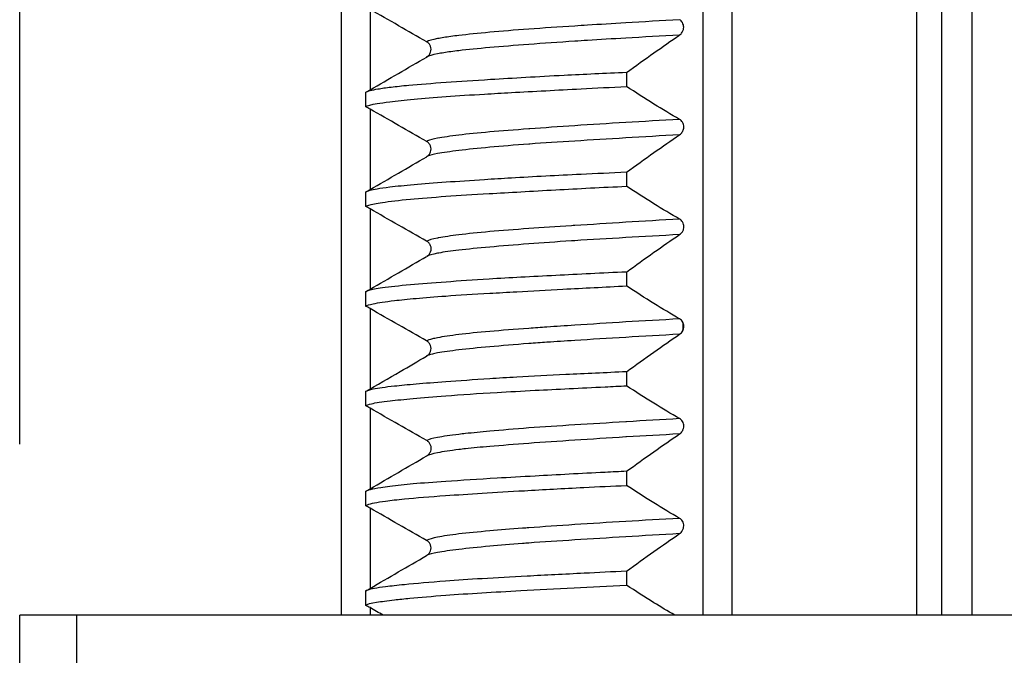
# Model space of a CAD drawing. Units: millimetres. Extents: x 73 to 561, y 94 to 522.
# Drawn here: x 91 to 109, y 406 to 417 of the extents above; entities that cross this region are included whole.
import ezdxf

# ---------------------------------------------------------------- set-up
doc = ezdxf.new("R2010")
doc.units = ezdxf.units.MM
doc.header["$LTSCALE"] = 0.1
doc.linetypes.add('CENTER', pattern=[50.8, 31.75, -6.35, 6.35, -6.35])
doc.layers.get('Defpoints').update_dxf_attribs({"linetype": 'CENTER'})
doc.styles.add('BLAIR ITC', font='txt', dxfattribs={"height": 8})
doc.dimstyles.new('BLAIR ITC', dxfattribs={"dimtxt": 8, "dimasz": 10, "dimexe": 4, "dimexo": 3, "dimgap": 3, "dimtad": 0, "dimdec": 0, "dimdsep": 46, "dimtxsty": 'BLAIR ITC', "dimcen": 0.09, "dimclrd": 8, "dimclre": 8, "dimclrt": 256, "dimadec": 0, "dimazin": 0, "dimtfac": 1, "dimtdec": 0, "dimtmove": 0, "dimatfit": 3, "dimfxl": 1, "dimtfill": 1, "dimtolj": 1, "dimtzin": 0, "dimarcsym": 0})

# ---------------------------------------------------------------- blocks, each defined once
blk = doc.blocks.new('*D70')
at = {"color": 8, "lineweight": -2, "transparency": 16777216}
for p, q in [((91.498, 409.797), (91.498, 431.741)), ((301.498, 409.797), (301.498, 431.741)), ((101.498, 427.741), (182.249, 427.741)), ((291.498, 427.741), (210.746, 427.741))]:
    blk.add_line(p, q, dxfattribs=at)
at = {"color": 8, "transparency": 16777216}
for points in [[(101.498, 429.408), (101.498, 426.075), (91.498, 427.741)], [(291.498, 429.408), (291.498, 426.075), (301.498, 427.741)]]:
    blk.add_solid(points, dxfattribs=at)
at = {"layer": 'Defpoints', "color": 0, "transparency": 16777216}
for p in [(301.498, 427.741), (91.498, 406.797), (301.498, 406.797)]:
    blk.add_point(p, dxfattribs=at)
at = {"lineweight": 30, "transparency": 16777216, "insert": (196.498, 427.741), "char_height": 8, "attachment_point": 5, "style": 'BLAIR ITC', "bg_fill": 3, "box_fill_scale": 1.1, "bg_fill_color": 256, "bg_fill_true_color": 13158600, "bg_fill_transparency": 0}
blk.add_mtext('\\A1;210', dxfattribs=at)

msp = doc.modelspace()

# ---------------------------------------------------------------- linework, layer by layer
at = {"lineweight": 30}
for p, q in [((103.998, 522.198), (103.998, 406.797)), ((103.498, 406.797), (103.498, 520.998)), ((107.248, 406.797), (107.248, 520.941)), ((107.689, 406.797), (107.689, 520.698)), ((108.221, 406.797), (108.221, 520.698)), ((97.148, 406.797), (97.148, 519.098)), ((97.648, 417.429), (97.648, 416.015)), ((102.152, 416.32), (102.152, 416.074)), ((97.568, 415.968), (97.568, 415.723)), ((97.648, 415.678), (97.648, 414.265)), ((102.152, 414.569), (102.152, 414.324)), ((97.568, 414.219), (97.568, 413.972)), ((97.648, 413.927), (97.648, 412.516)), ((102.152, 412.819), (102.152, 412.575)), ((97.568, 412.47), (97.568, 412.222)), ((97.569, 412.47), (97.617, 412.498)), ((97.648, 412.177), (97.648, 410.766)), ((102.152, 411.069), (102.152, 410.822)), ((97.568, 410.72), (97.568, 410.474)), ((97.648, 410.429), (97.648, 409.014)), ((102.152, 409.322), (102.152, 409.074)), ((97.568, 408.968), (97.568, 408.721)), ((97.648, 408.676), (97.648, 407.267)), ((102.152, 407.569), (102.152, 407.323)), ((97.568, 407.221), (97.568, 406.974)), ((92.498, 406.797), (91.498, 406.797)), ((91.498, 392.297), (91.498, 406.797)), ((92.498, 392.297), (92.498, 406.797)), ((300.498, 406.797), (92.498, 406.797)), ((97.648, 406.929), (97.648, 406.797))]:
    msp.add_line(p, q, dxfattribs=at)
for points, knots in [([(98.643, 416.861), (98.479, 416.954), (98.314, 417.048), (97.983, 417.237), (97.815, 417.333), (97.648, 417.429)], [-0.1143609, -0.1143609, -0.1143609, -0.1143609, -0.0577958, -0.0577958, -0.000095, -0.000095, -0.000095, -0.000095]), ([(103.084, 417.246), (102.763, 417.228), (102.446, 417.209), (102.137, 417.19), (101.908, 417.177), (101.683, 417.163), (101.466, 417.149), (101.391, 417.144), (101.316, 417.14), (101.243, 417.135), (100.958, 417.117), (100.688, 417.099), (100.437, 417.081), (100.187, 417.063), (99.956, 417.045), (99.75, 417.026), (99.544, 417.007), (99.362, 416.988), (99.209, 416.97), (99.159, 416.964), (99.112, 416.958), (99.068, 416.952), (98.977, 416.939), (98.899, 416.927), (98.835, 416.915), (98.74, 416.897), (98.676, 416.879), (98.643, 416.861)], [0, 0, 0, 0, 0.1428571, 0.1428571, 0.1428571, 0.2488939, 0.2488939, 0.2488939, 0.2857143, 0.2857143, 0.2857143, 0.4285714, 0.4285714, 0.4285714, 0.5714286, 0.5714286, 0.5714286, 0.7142857, 0.7142857, 0.7142857, 0.7606181, 0.7606181, 0.7606181, 0.8571429, 0.8571429, 0.8571429, 0.9999735, 0.9999735, 0.9999735, 0.9999735]), ([(103.084, 416.979), (103.092, 416.985), (103.101, 416.992), (103.116, 417.008), (103.123, 417.017), (103.138, 417.041), (103.145, 417.057), (103.153, 417.087), (103.155, 417.1), (103.155, 417.128), (103.153, 417.142), (103.146, 417.17), (103.14, 417.184), (103.126, 417.207), (103.118, 417.217), (103.102, 417.233), (103.093, 417.239), (103.084, 417.245)], [0.00009538, 0.00009538, 0.00009538, 0.00009538, 0.00422889, 0.00422889, 0.00824745, 0.00824745, 0.01371059, 0.01371059, 0.01794799, 0.01794799, 0.02213891, 0.02213891, 0.02712755, 0.02712755, 0.03128944, 0.03128944, 0.03561085, 0.03561085, 0.03561085, 0.03561085]), ([(103.084, 416.977), (102.764, 416.959), (102.446, 416.941), (102.137, 416.923), (101.908, 416.91), (101.683, 416.896), (101.466, 416.883), (101.391, 416.878), (101.316, 416.873), (101.243, 416.868), (100.958, 416.85), (100.688, 416.831), (100.437, 416.812), (100.187, 416.793), (99.957, 416.775), (99.75, 416.757), (99.544, 416.739), (99.362, 416.721), (99.209, 416.703), (99.159, 416.697), (99.112, 416.691), (99.068, 416.685), (98.977, 416.673), (98.899, 416.66), (98.835, 416.648), (98.74, 416.629), (98.676, 416.61), (98.643, 416.592)], [0, 0, 0, 0, 0.1428571, 0.1428571, 0.1428571, 0.2488943, 0.2488943, 0.2488943, 0.2857143, 0.2857143, 0.2857143, 0.4285714, 0.4285714, 0.4285714, 0.5714286, 0.5714286, 0.5714286, 0.7142857, 0.7142857, 0.7142857, 0.7606187, 0.7606187, 0.7606187, 0.8571429, 0.8571429, 0.8571429, 0.9999991, 0.9999991, 0.9999991, 0.9999991]), ([(102.152, 416.32), (102.311, 416.436), (102.473, 416.552), (102.783, 416.77), (102.934, 416.875), (103.084, 416.977)], [0.0000852, 0.0000852, 0.0000852, 0.0000852, 0.0762237, 0.0762237, 0.1468908, 0.1468908, 0.1468908, 0.1468908]), ([(98.642, 416.593), (98.658, 416.601), (98.672, 416.613), (98.696, 416.641), (98.705, 416.658), (98.718, 416.692), (98.721, 416.71), (98.721, 416.746), (98.717, 416.764), (98.704, 416.798), (98.695, 416.813), (98.672, 416.84), (98.658, 416.852), (98.642, 416.86)], [-0.03262288, -0.03262288, -0.03262288, -0.03262288, -0.0271467, -0.0271467, -0.02163424, -0.02163424, -0.01617915, -0.01617915, -0.01074411, -0.01074411, -0.00537781, -0.00537781, -0.00004643, -0.00004643, -0.00004643, -0.00004643]), ([(97.648, 416.015), (97.813, 416.111), (97.98, 416.207), (98.311, 416.399), (98.477, 416.496), (98.643, 416.592)], [-0.1148667, -0.1148667, -0.1148667, -0.1148667, -0.0573753, -0.0573753, -0.0000435, -0.0000435, -0.0000435, -0.0000435]), ([(102.152, 416.32), (101.775, 416.303), (101.407, 416.286), (100.592, 416.244), (100.158, 416.219), (99.481, 416.177), (99.221, 416.16), (98.738, 416.126), (98.518, 416.109), (98.213, 416.081), (98.109, 416.07), (97.929, 416.048), (97.852, 416.037), (97.675, 416.007), (97.601, 415.987), (97.568, 415.968)], [-0.7511721, -0.7511721, -0.7511721, -0.7511721, -0.6349018, -0.6349018, -0.4825631, -0.4825631, -0.373902, -0.373902, -0.2597752, -0.2597752, -0.1892327, -0.1892327, -0.1208957, -0.1208957, -0.0002378, -0.0002378, -0.0002378, -0.0002378]), ([(97.568, 415.723), (97.6, 415.741), (97.668, 415.758), (97.835, 415.785), (97.91, 415.796), (98.117, 415.822), (98.258, 415.837), (98.587, 415.868), (98.776, 415.883), (99.19, 415.913), (99.416, 415.927), (99.81, 415.95), (99.968, 415.959), (100.324, 415.979), (100.525, 415.99), (100.934, 416.012), (101.141, 416.023), (101.613, 416.047), (101.88, 416.061), (102.152, 416.074)], [-0.7509074, -0.7509074, -0.7509074, -0.7509074, -0.6361122, -0.6361122, -0.5670819, -0.5670819, -0.4733771, -0.4733771, -0.3775087, -0.3775087, -0.2821452, -0.2821452, -0.2226887, -0.2226887, -0.1522528, -0.1522528, -0.0840396, -0.0840396, -0.0002241, -0.0002241, -0.0002241, -0.0002241]), ([(97.568, 415.968), (97.582, 415.976), (97.595, 415.984), (97.622, 416), (97.635, 416.007), (97.648, 416.015)], [0.00012348, 0.00012348, 0.00012348, 0.00012348, 0.004858087, 0.004858087, 0.009341061, 0.009341061, 0.009341061, 0.009341061]), ([(103.084, 415.496), (102.933, 415.583), (102.782, 415.674), (102.472, 415.866), (102.311, 415.97), (102.152, 416.074)], [0.000058, 0.000058, 0.000058, 0.000058, 0.0691826, 0.0691826, 0.1436932, 0.1436932, 0.1436932, 0.1436932]), ([(97.648, 415.678), (97.635, 415.686), (97.622, 415.693), (97.595, 415.708), (97.582, 415.716), (97.568, 415.723)], [0.000291766, 0.000291766, 0.000291766, 0.000291766, 0.004765001, 0.004765001, 0.009449296, 0.009449296, 0.009449296, 0.009449296]), ([(98.643, 415.111), (98.479, 415.204), (98.313, 415.298), (97.983, 415.487), (97.815, 415.583), (97.648, 415.678)], [-0.1143269, -0.1143269, -0.1143269, -0.1143269, -0.0577638, -0.0577638, -0.0000812, -0.0000812, -0.0000812, -0.0000812]), ([(103.084, 415.496), (102.763, 415.478), (102.446, 415.46), (102.137, 415.442), (101.828, 415.424), (101.528, 415.405), (101.243, 415.386), (100.964, 415.368), (100.7, 415.349), (100.454, 415.331), (100.448, 415.331), (100.443, 415.33), (100.437, 415.33), (100.186, 415.311), (99.956, 415.294), (99.75, 415.276), (99.544, 415.258), (99.363, 415.24), (99.21, 415.222), (99.056, 415.203), (98.93, 415.185), (98.835, 415.166), (98.755, 415.15), (98.696, 415.134), (98.66, 415.118), (98.653, 415.116), (98.647, 415.113), (98.642, 415.11)], [0, 0, 0, 0, 0.1428571, 0.1428571, 0.1428571, 0.2857143, 0.2857143, 0.2857143, 0.425288, 0.425288, 0.425288, 0.4285714, 0.4285714, 0.4285714, 0.5714286, 0.5714286, 0.5714286, 0.7142857, 0.7142857, 0.7142857, 0.8571429, 0.8571429, 0.8571429, 0.9768417, 0.9768417, 0.9768417, 0.999989, 0.999989, 0.999989, 0.999989]), ([(103.084, 415.227), (103.093, 415.233), (103.102, 415.241), (103.118, 415.257), (103.125, 415.267), (103.14, 415.291), (103.147, 415.306), (103.155, 415.336), (103.157, 415.35), (103.157, 415.378), (103.155, 415.392), (103.148, 415.421), (103.142, 415.435), (103.127, 415.458), (103.12, 415.467), (103.103, 415.484), (103.094, 415.491), (103.084, 415.496)], [0.00004828, 0.00004828, 0.00004828, 0.00004828, 0.00431888, 0.00431888, 0.0084218, 0.0084218, 0.01390383, 0.01390383, 0.01816038, 0.01816038, 0.02237042, 0.02237042, 0.02737654, 0.02737654, 0.03163319, 0.03163319, 0.03609644, 0.03609644, 0.03609644, 0.03609644]), ([(103.084, 415.227), (102.764, 415.209), (102.446, 415.19), (102.137, 415.171), (101.829, 415.153), (101.529, 415.135), (101.243, 415.117), (100.964, 415.1), (100.7, 415.083), (100.454, 415.065), (100.448, 415.064), (100.443, 415.064), (100.437, 415.063), (100.186, 415.045), (99.956, 415.026), (99.75, 415.007), (99.545, 414.988), (99.363, 414.97), (99.21, 414.951), (99.056, 414.933), (98.93, 414.915), (98.835, 414.897), (98.755, 414.883), (98.696, 414.868), (98.66, 414.852), (98.653, 414.849), (98.647, 414.846), (98.642, 414.843)], [0, 0, 0, 0, 0.1428571, 0.1428571, 0.1428571, 0.2857143, 0.2857143, 0.2857143, 0.425288, 0.425288, 0.425288, 0.4285714, 0.4285714, 0.4285714, 0.5714286, 0.5714286, 0.5714286, 0.7142857, 0.7142857, 0.7142857, 0.8571429, 0.8571429, 0.8571429, 0.9768418, 0.9768418, 0.9768418, 0.9999998, 0.9999998, 0.9999998, 0.9999998]), ([(98.642, 414.843), (98.657, 414.852), (98.671, 414.864), (98.694, 414.892), (98.703, 414.908), (98.716, 414.942), (98.719, 414.96), (98.719, 414.996), (98.715, 415.014), (98.702, 415.047), (98.693, 415.063), (98.67, 415.09), (98.657, 415.101), (98.642, 415.11)], [-0.03234224, -0.03234224, -0.03234224, -0.03234224, -0.02695213, -0.02695213, -0.0215032, -0.0215032, -0.01604516, -0.01604516, -0.01060795, -0.01060795, -0.00530906, -0.00530906, -0.00007129, -0.00007129, -0.00007129, -0.00007129]), ([(102.152, 414.569), (102.311, 414.686), (102.473, 414.802), (102.783, 415.02), (102.934, 415.125), (103.084, 415.227)], [0.0001222, 0.0001222, 0.0001222, 0.0001222, 0.0762775, 0.0762775, 0.1469254, 0.1469254, 0.1469254, 0.1469254]), ([(97.648, 414.265), (97.813, 414.361), (97.98, 414.457), (98.311, 414.649), (98.477, 414.746), (98.643, 414.842)], [-0.114878, -0.114878, -0.114878, -0.114878, -0.0574014, -0.0574014, -0.0000716, -0.0000716, -0.0000716, -0.0000716]), ([(102.152, 414.569), (101.88, 414.557), (101.613, 414.544), (101.141, 414.521), (100.934, 414.511), (100.525, 414.49), (100.324, 414.479), (99.967, 414.458), (99.81, 414.448), (99.416, 414.423), (99.191, 414.408), (98.776, 414.378), (98.588, 414.363), (98.258, 414.335), (98.117, 414.321), (97.91, 414.296), (97.835, 414.285), (97.668, 414.256), (97.6, 414.237), (97.568, 414.219)], [-0.7507955, -0.7507955, -0.7507955, -0.7507955, -0.6669566, -0.6669566, -0.5987844, -0.5987844, -0.528343, -0.528343, -0.4689621, -0.4689621, -0.3736, -0.3736, -0.2777441, -0.2777441, -0.184001, -0.184001, -0.1149686, -0.1149686, -0.0002097, -0.0002097, -0.0002097, -0.0002097]), ([(97.568, 413.972), (97.595, 413.987), (97.647, 414.001), (97.765, 414.024), (97.812, 414.032), (97.994, 414.059), (98.158, 414.078), (98.538, 414.114), (98.748, 414.131), (99.211, 414.164), (99.464, 414.179), (99.916, 414.206), (100.102, 414.216), (100.494, 414.238), (100.698, 414.25), (101.305, 414.283), (101.722, 414.304), (102.152, 414.324)], [-0.751037, -0.751037, -0.751037, -0.751037, -0.6549947, -0.6549947, -0.6045355, -0.6045355, -0.4859788, -0.4859788, -0.377869, -0.377869, -0.2720608, -0.2720608, -0.2028686, -0.2028686, -0.1326304, -0.1326304, -0.0002358, -0.0002358, -0.0002358, -0.0002358]), ([(97.568, 414.219), (97.582, 414.227), (97.595, 414.234), (97.622, 414.25), (97.635, 414.257), (97.648, 414.265)], [0.000109014, 0.000109014, 0.000109014, 0.000109014, 0.004828663, 0.004828663, 0.009326989, 0.009326989, 0.009326989, 0.009326989]), ([(103.084, 413.746), (102.933, 413.833), (102.782, 413.923), (102.472, 414.116), (102.311, 414.22), (102.152, 414.324)], [0.0001052, 0.0001052, 0.0001052, 0.0001052, 0.0692129, 0.0692129, 0.1437242, 0.1437242, 0.1437242, 0.1437242]), ([(97.648, 413.927), (97.635, 413.935), (97.622, 413.942), (97.595, 413.957), (97.582, 413.965), (97.568, 413.972)], [0.000180195, 0.000180195, 0.000180195, 0.000180195, 0.004693323, 0.004693323, 0.009337251, 0.009337251, 0.009337251, 0.009337251]), ([(98.642, 413.36), (98.478, 413.454), (98.313, 413.548), (97.982, 413.736), (97.814, 413.832), (97.648, 413.927)], [-0.1142498, -0.1142498, -0.1142498, -0.1142498, -0.0576929, -0.0576929, -0.0000505, -0.0000505, -0.0000505, -0.0000505]), ([(103.082, 413.747), (102.762, 413.729), (102.445, 413.71), (102.137, 413.691), (101.828, 413.672), (101.528, 413.653), (101.243, 413.635), (101.223, 413.634), (101.204, 413.632), (101.184, 413.631), (100.921, 413.614), (100.67, 413.597), (100.437, 413.581), (100.187, 413.563), (99.957, 413.545), (99.751, 413.527), (99.545, 413.508), (99.363, 413.49), (99.209, 413.471), (99.066, 413.453), (98.947, 413.436), (98.855, 413.418), (98.848, 413.417), (98.841, 413.416), (98.834, 413.415), (98.739, 413.396), (98.675, 413.379), (98.643, 413.361)], [0.0002022, 0.0002022, 0.0002022, 0.0002022, 0.1428571, 0.1428571, 0.1428571, 0.2857143, 0.2857143, 0.2857143, 0.2955108, 0.2955108, 0.2955108, 0.4285714, 0.4285714, 0.4285714, 0.5714286, 0.5714286, 0.5714286, 0.7142857, 0.7142857, 0.7142857, 0.8470648, 0.8470648, 0.8470648, 0.8571429, 0.8571429, 0.8571429, 0.9999783, 0.9999783, 0.9999783, 0.9999783]), ([(103.084, 413.476), (103.094, 413.482), (103.103, 413.49), (103.12, 413.507), (103.127, 413.516), (103.142, 413.541), (103.149, 413.556), (103.157, 413.586), (103.16, 413.6), (103.16, 413.631), (103.157, 413.645), (103.15, 413.67), (103.144, 413.685), (103.13, 413.708), (103.122, 413.718), (103.104, 413.735), (103.095, 413.742), (103.084, 413.747)], [0.00007475, 0.00007475, 0.00007475, 0.00007475, 0.00449711, 0.00449711, 0.00876005, 0.00876005, 0.01424308, 0.01424308, 0.01849561, 0.01849561, 0.02354378, 0.02354378, 0.03130094, 0.03130094, 0.03820429, 0.03820429, 0.04542635, 0.04542635, 0.04542635, 0.04542635]), ([(103.082, 413.476), (102.763, 413.458), (102.445, 413.44), (102.137, 413.422), (101.828, 413.404), (101.528, 413.387), (101.243, 413.368), (101.223, 413.367), (101.204, 413.366), (101.184, 413.365), (100.921, 413.348), (100.67, 413.33), (100.437, 413.312), (100.187, 413.293), (99.957, 413.275), (99.751, 413.256), (99.545, 413.238), (99.363, 413.22), (99.209, 413.202), (99.066, 413.186), (98.947, 413.169), (98.855, 413.152), (98.848, 413.151), (98.841, 413.15), (98.834, 413.148), (98.739, 413.13), (98.675, 413.111), (98.643, 413.092)], [0.0002285, 0.0002285, 0.0002285, 0.0002285, 0.1428571, 0.1428571, 0.1428571, 0.2857143, 0.2857143, 0.2857143, 0.2955108, 0.2955108, 0.2955108, 0.4285714, 0.4285714, 0.4285714, 0.5714286, 0.5714286, 0.5714286, 0.7142857, 0.7142857, 0.7142857, 0.8470648, 0.8470648, 0.8470648, 0.8571429, 0.8571429, 0.8571429, 1, 1, 1, 1]), ([(98.652, 413.098), (98.665, 413.106), (98.675, 413.116), (98.697, 413.141), (98.706, 413.157), (98.719, 413.192), (98.722, 413.21), (98.722, 413.246), (98.718, 413.264), (98.705, 413.298), (98.696, 413.313), (98.672, 413.341), (98.659, 413.352), (98.643, 413.361)], [-0.03167649, -0.03167649, -0.03167649, -0.03167649, -0.02730255, -0.02730255, -0.02173784, -0.02173784, -0.01627404, -0.01627404, -0.01083159, -0.01083159, -0.00542105, -0.00542105, -0.00008199, -0.00008199, -0.00008199, -0.00008199]), ([(102.152, 412.819), (102.311, 412.936), (102.473, 413.052), (102.783, 413.271), (102.934, 413.376), (103.084, 413.477)], [0.0001316, 0.0001316, 0.0001316, 0.0001316, 0.0762796, 0.0762796, 0.1468975, 0.1468975, 0.1468975, 0.1468975]), ([(97.648, 412.516), (97.813, 412.612), (97.98, 412.708), (98.311, 412.9), (98.477, 412.997), (98.642, 413.093)], [-0.1148063, -0.1148063, -0.1148063, -0.1148063, -0.0573685, -0.0573685, -0.0000438, -0.0000438, -0.0000438, -0.0000438]), ([(102.152, 412.819), (101.723, 412.799), (101.307, 412.779), (100.7, 412.748), (100.495, 412.738), (100.104, 412.717), (99.917, 412.706), (99.465, 412.677), (99.212, 412.66), (98.748, 412.626), (98.539, 412.609), (98.159, 412.575), (97.995, 412.557), (97.813, 412.532), (97.765, 412.524), (97.647, 412.501), (97.595, 412.485), (97.568, 412.47)], [-0.7509059, -0.7509059, -0.7509059, -0.7509059, -0.6187959, -0.6187959, -0.5484166, -0.5484166, -0.4793242, -0.4793242, -0.3733607, -0.3733607, -0.2652479, -0.2652479, -0.1467819, -0.1467819, -0.0962283, -0.0962283, -0.0001354, -0.0001354, -0.0001354, -0.0001354]), ([(97.568, 412.222), (97.592, 412.235), (97.638, 412.248), (97.793, 412.28), (97.917, 412.299), (98.187, 412.331), (98.314, 412.344), (98.613, 412.371), (98.787, 412.385), (99.211, 412.414), (99.47, 412.43), (99.902, 412.455), (100.061, 412.464), (100.484, 412.488), (100.755, 412.503), (101.395, 412.537), (101.768, 412.556), (102.152, 412.575)], [-0.7510477, -0.7510477, -0.7510477, -0.7510477, -0.6631567, -0.6631567, -0.5475919, -0.5475919, -0.4665304, -0.4665304, -0.3786501, -0.3786501, -0.2705194, -0.2705194, -0.2112992, -0.2112992, -0.118531, -0.118531, -0.000277, -0.000277, -0.000277, -0.000277]), ([(103.084, 411.996), (102.933, 412.083), (102.782, 412.174), (102.472, 412.366), (102.311, 412.47), (102.152, 412.575)], [0.0000609, 0.0000609, 0.0000609, 0.0000609, 0.0691808, 0.0691808, 0.1437115, 0.1437115, 0.1437115, 0.1437115]), ([(97.648, 412.177), (97.635, 412.185), (97.621, 412.192), (97.595, 412.207), (97.582, 412.215), (97.568, 412.222)], [0.000149184, 0.000149184, 0.000149184, 0.000149184, 0.004673399, 0.004673399, 0.009306199, 0.009306199, 0.009306199, 0.009306199]), ([(98.642, 411.61), (98.478, 411.703), (98.313, 411.797), (97.982, 411.986), (97.814, 412.082), (97.648, 412.177)], [-0.1142353, -0.1142353, -0.1142353, -0.1142353, -0.0576731, -0.0576731, -0.0000419, -0.0000419, -0.0000419, -0.0000419]), ([(103.084, 411.996), (102.763, 411.978), (102.446, 411.96), (102.137, 411.942), (101.828, 411.923), (101.528, 411.904), (101.243, 411.885), (101.075, 411.874), (100.912, 411.863), (100.755, 411.852), (100.646, 411.845), (100.54, 411.837), (100.437, 411.83), (100.187, 411.812), (99.956, 411.794), (99.75, 411.776), (99.545, 411.758), (99.363, 411.74), (99.209, 411.721), (99.056, 411.703), (98.93, 411.684), (98.835, 411.665), (98.8, 411.658), (98.769, 411.651), (98.743, 411.645), (98.696, 411.633), (98.663, 411.621), (98.642, 411.61)], [0, 0, 0, 0, 0.1428571, 0.1428571, 0.1428571, 0.2857143, 0.2857143, 0.2857143, 0.3699464, 0.3699464, 0.3699464, 0.4285714, 0.4285714, 0.4285714, 0.5714286, 0.5714286, 0.5714286, 0.7142857, 0.7142857, 0.7142857, 0.8571429, 0.8571429, 0.8571429, 0.9090149, 0.9090149, 0.9090149, 0.9999903, 0.9999903, 0.9999903, 0.9999903]), ([(103.139, 411.94), (103.132, 411.952), (103.124, 411.964), (103.105, 411.983), (103.095, 411.99), (103.084, 411.996)], [0.000241883, 0.000241883, 0.000241883, 0.000241883, 0.00499567, 0.00499567, 0.009938287, 0.009938287, 0.009938287, 0.009938287]), ([(103.084, 411.727), (103.095, 411.734), (103.106, 411.743), (103.124, 411.764), (103.132, 411.776), (103.139, 411.789)], [0.00004833, 0.00004833, 0.00004833, 0.00004833, 0.00516103, 0.00516103, 0.01009667, 0.01009667, 0.01009667, 0.01009667]), ([(103.137, 411.939), (103.138, 411.917), (103.139, 411.891), (103.139, 411.865), (103.139, 411.838), (103.138, 411.813), (103.137, 411.79)], [0, 0, 0, 0, 0.5, 0.5, 0.5, 1, 1, 1, 1]), ([(103.139, 411.789), (103.145, 411.8), (103.15, 411.812), (103.156, 411.838), (103.158, 411.851), (103.158, 411.879), (103.156, 411.893), (103.15, 411.918), (103.145, 411.93), (103.139, 411.94)], [0.00017739, 0.00017739, 0.00017739, 0.00017739, 0.00423294, 0.00423294, 0.0084325, 0.0084325, 0.01258385, 0.01258385, 0.01657793, 0.01657793, 0.01657793, 0.01657793]), ([(103.084, 411.727), (102.764, 411.709), (102.446, 411.69), (102.137, 411.672), (101.828, 411.654), (101.528, 411.636), (101.243, 411.618), (101.075, 411.608), (100.912, 411.597), (100.755, 411.586), (100.646, 411.578), (100.54, 411.571), (100.437, 411.563), (100.187, 411.544), (99.956, 411.525), (99.751, 411.507), (99.545, 411.488), (99.363, 411.47), (99.21, 411.452), (99.056, 411.434), (98.93, 411.416), (98.835, 411.398), (98.8, 411.392), (98.769, 411.385), (98.743, 411.378), (98.696, 411.367), (98.663, 411.355), (98.642, 411.343)], [0, 0, 0, 0, 0.142857, 0.142857, 0.142857, 0.285714, 0.285714, 0.285714, 0.369947, 0.369947, 0.369947, 0.428571, 0.428571, 0.428571, 0.571429, 0.571429, 0.571429, 0.714286, 0.714286, 0.714286, 0.857143, 0.857143, 0.857143, 0.909016, 0.909016, 0.909016, 1, 1, 1, 1]), ([(98.646, 411.345), (98.66, 411.353), (98.673, 411.365), (98.695, 411.392), (98.705, 411.408), (98.717, 411.442), (98.721, 411.46), (98.72, 411.496), (98.717, 411.514), (98.704, 411.547), (98.694, 411.563), (98.671, 411.59), (98.658, 411.602), (98.642, 411.61)], [-0.03211283, -0.03211283, -0.03211283, -0.03211283, -0.02703944, -0.02703944, -0.02156299, -0.02156299, -0.01610139, -0.01610139, -0.01066101, -0.01066101, -0.00533538, -0.00533538, -0.00001525, -0.00001525, -0.00001525, -0.00001525]), ([(102.152, 411.069), (102.311, 411.185), (102.473, 411.301), (102.783, 411.52), (102.934, 411.625), (103.084, 411.727)], [0.0001476, 0.0001476, 0.0001476, 0.0001476, 0.0763145, 0.0763145, 0.1469492, 0.1469492, 0.1469492, 0.1469492]), ([(102.152, 411.069), (101.786, 411.051), (101.428, 411.035), (100.786, 411.003), (100.499, 410.988), (100.061, 410.964), (99.902, 410.955), (99.47, 410.927), (99.211, 410.909), (98.787, 410.878), (98.613, 410.864), (98.314, 410.838), (98.187, 410.826), (97.917, 410.797), (97.793, 410.78), (97.638, 410.748), (97.592, 410.734), (97.568, 410.72)], [-0.7507739, -0.7507739, -0.7507739, -0.7507739, -0.6378578, -0.6378578, -0.5397988, -0.5397988, -0.4805787, -0.4805787, -0.3724494, -0.3724494, -0.2845778, -0.2845778, -0.2035368, -0.2035368, -0.0880031, -0.0880031, -0.0001164, -0.0001164, -0.0001164, -0.0001164]), ([(97.568, 410.474), (97.588, 410.485), (97.623, 410.497), (97.748, 410.525), (97.858, 410.542), (98.115, 410.572), (98.252, 410.585), (98.575, 410.615), (98.766, 410.631), (99.247, 410.667), (99.549, 410.687), (100.09, 410.719), (100.313, 410.731), (100.934, 410.763), (101.347, 410.783), (101.9, 410.81), (102.026, 410.816), (102.152, 410.822)], [-0.750704, -0.750704, -0.750704, -0.750704, -0.6780104, -0.6780104, -0.5662565, -0.5662565, -0.4758818, -0.4758818, -0.3784405, -0.3784405, -0.2537887, -0.2537887, -0.1735353, -0.1735353, -0.0389697, -0.0389697, -0.0000218, -0.0000218, -0.0000218, -0.0000218]), ([(103.084, 410.246), (102.933, 410.332), (102.782, 410.423), (102.472, 410.614), (102.311, 410.718), (102.152, 410.822)], [0.0000517, 0.0000517, 0.0000517, 0.0000517, 0.0692015, 0.0692015, 0.1436412, 0.1436412, 0.1436412, 0.1436412]), ([(97.648, 410.429), (97.635, 410.436), (97.622, 410.444), (97.595, 410.459), (97.582, 410.466), (97.568, 410.474)], [0.000384646, 0.000384646, 0.000384646, 0.000384646, 0.004824723, 0.004824723, 0.009541266, 0.009541266, 0.009541266, 0.009541266]), ([(98.643, 409.861), (98.479, 409.955), (98.314, 410.049), (97.983, 410.238), (97.815, 410.334), (97.648, 410.429)], [-0.1143855, -0.1143855, -0.1143855, -0.1143855, -0.0578233, -0.0578233, -0.0001069, -0.0001069, -0.0001069, -0.0001069]), ([(103.084, 410.246), (102.769, 410.228), (102.457, 410.209), (102.154, 410.191), (102.148, 410.19), (102.142, 410.19), (102.137, 410.19), (101.828, 410.171), (101.528, 410.154), (101.243, 410.136), (100.958, 410.118), (100.688, 410.1), (100.437, 410.082), (100.187, 410.063), (99.956, 410.044), (99.75, 410.026), (99.594, 410.011), (99.452, 409.997), (99.326, 409.983), (99.285, 409.979), (99.246, 409.974), (99.209, 409.97), (99.055, 409.952), (98.93, 409.934), (98.835, 409.916), (98.74, 409.898), (98.676, 409.88), (98.643, 409.861)], [0, 0, 0, 0, 0.1402625, 0.1402625, 0.1402625, 0.1428571, 0.1428571, 0.1428571, 0.2857143, 0.2857143, 0.2857143, 0.4285714, 0.4285714, 0.4285714, 0.5714286, 0.5714286, 0.5714286, 0.679327, 0.679327, 0.679327, 0.7142857, 0.7142857, 0.7142857, 0.8571429, 0.8571429, 0.8571429, 0.9999693, 0.9999693, 0.9999693, 0.9999693]), ([(103.084, 409.978), (103.093, 409.984), (103.102, 409.991), (103.118, 410.008), (103.125, 410.017), (103.14, 410.041), (103.147, 410.057), (103.155, 410.087), (103.158, 410.1), (103.158, 410.128), (103.156, 410.142), (103.148, 410.17), (103.142, 410.184), (103.128, 410.208), (103.12, 410.217), (103.103, 410.234), (103.094, 410.241), (103.084, 410.246)], [0.00003878, 0.00003878, 0.00003878, 0.00003878, 0.00435589, 0.00435589, 0.00848781, 0.00848781, 0.0139509, 0.0139509, 0.01818412, 0.01818412, 0.02237137, 0.02237137, 0.02735103, 0.02735103, 0.03165762, 0.03165762, 0.03619007, 0.03619007, 0.03619007, 0.03619007]), ([(103.084, 409.977), (102.769, 409.96), (102.457, 409.943), (102.154, 409.925), (102.148, 409.924), (102.142, 409.924), (102.137, 409.924), (101.828, 409.905), (101.528, 409.886), (101.243, 409.867), (100.958, 409.848), (100.688, 409.83), (100.438, 409.812), (100.187, 409.793), (99.956, 409.775), (99.75, 409.758), (99.594, 409.744), (99.452, 409.731), (99.326, 409.717), (99.285, 409.712), (99.246, 409.708), (99.209, 409.703), (99.055, 409.685), (98.93, 409.666), (98.835, 409.647), (98.74, 409.628), (98.676, 409.61), (98.643, 409.592)], [0, 0, 0, 0, 0.1402625, 0.1402625, 0.1402625, 0.1428571, 0.1428571, 0.1428571, 0.2857143, 0.2857143, 0.2857143, 0.4285714, 0.4285714, 0.4285714, 0.5714286, 0.5714286, 0.5714286, 0.6793274, 0.6793274, 0.6793274, 0.7142857, 0.7142857, 0.7142857, 0.8571429, 0.8571429, 0.8571429, 0.9999994, 0.9999994, 0.9999994, 0.9999994]), ([(102.152, 409.322), (102.311, 409.438), (102.473, 409.553), (102.782, 409.771), (102.934, 409.876), (103.084, 409.977)], [0.00001, 0.00001, 0.00001, 0.00001, 0.0760956, 0.0760956, 0.1468084, 0.1468084, 0.1468084, 0.1468084]), ([(98.643, 409.592), (98.659, 409.601), (98.673, 409.613), (98.697, 409.641), (98.707, 409.657), (98.72, 409.692), (98.723, 409.71), (98.723, 409.746), (98.719, 409.764), (98.706, 409.798), (98.697, 409.814), (98.673, 409.841), (98.659, 409.853), (98.643, 409.861)], [-0.032982, -0.032982, -0.032982, -0.032982, -0.02739147, -0.02739147, -0.02180446, -0.02180446, -0.01634533, -0.01634533, -0.01090654, -0.01090654, -0.00545918, -0.00545918, -0.00002615, -0.00002615, -0.00002615, -0.00002615]), ([(97.648, 409.014), (97.813, 409.11), (97.98, 409.207), (98.311, 409.399), (98.478, 409.496), (98.643, 409.592)], [-0.1148382, -0.1148382, -0.1148382, -0.1148382, -0.0573355, -0.0573355, -0.0000086, -0.0000086, -0.0000086, -0.0000086]), ([(102.152, 409.322), (102.026, 409.316), (101.9, 409.31), (101.347, 409.282), (100.934, 409.26), (100.313, 409.225), (100.09, 409.213), (99.549, 409.181), (99.247, 409.162), (98.766, 409.129), (98.575, 409.115), (98.332, 409.093), (98.262, 409.086), (98.053, 409.063), (97.933, 409.048), (97.761, 409.021), (97.7, 409.009), (97.614, 408.987), (97.586, 408.978), (97.568, 408.968)], [-0.7509929, -0.7509929, -0.7509929, -0.7509929, -0.71204, -0.71204, -0.5774451, -0.5774451, -0.497176, -0.497176, -0.3725248, -0.3725248, -0.2750634, -0.2750634, -0.231565, -0.231565, -0.1371764, -0.1371764, -0.0633367, -0.0633367, -0.0002591, -0.0002591, -0.0002591, -0.0002591]), ([(97.568, 408.721), (97.577, 408.726), (97.589, 408.731), (97.663, 408.757), (97.77, 408.779), (98.016, 408.813), (98.126, 408.825), (98.455, 408.858), (98.698, 408.877), (99.174, 408.91), (99.389, 408.923), (99.852, 408.952), (100.099, 408.967), (100.689, 409.001), (101.039, 409.02), (101.648, 409.051), (101.898, 409.063), (102.152, 409.074)], [-0.7510309, -0.7510309, -0.7510309, -0.7510309, -0.7189019, -0.7189019, -0.5876738, -0.5876738, -0.5074647, -0.5074647, -0.3787005, -0.3787005, -0.2872914, -0.2872914, -0.1955281, -0.1955281, -0.078606, -0.078606, -0.0002469, -0.0002469, -0.0002469, -0.0002469]), ([(97.568, 408.968), (97.582, 408.976), (97.595, 408.984), (97.622, 408.999), (97.635, 409.007), (97.648, 409.014)], [0.00013438, 0.00013438, 0.00013438, 0.00013438, 0.004880207, 0.004880207, 0.00935135, 0.00935135, 0.00935135, 0.00935135]), ([(103.084, 408.495), (102.933, 408.582), (102.782, 408.673), (102.472, 408.866), (102.311, 408.97), (102.152, 409.074)], [0.0000285, 0.0000285, 0.0000285, 0.0000285, 0.0691421, 0.0691421, 0.1436546, 0.1436546, 0.1436546, 0.1436546]), ([(97.648, 408.676), (97.634, 408.684), (97.621, 408.691), (97.595, 408.706), (97.581, 408.714), (97.568, 408.721)], [0.000010499, 0.000010499, 0.000010499, 0.000010499, 0.004584298, 0.004584298, 0.009165566, 0.009165566, 0.009165566, 0.009165566]), ([(98.642, 408.11), (98.478, 408.203), (98.313, 408.297), (97.982, 408.485), (97.814, 408.581), (97.648, 408.676)], [-0.1141478, -0.1141478, -0.1141478, -0.1141478, -0.0575851, -0.0575851, -0.0000036, -0.0000036, -0.0000036, -0.0000036]), ([(103.084, 408.495), (102.763, 408.478), (102.446, 408.46), (102.137, 408.442), (101.828, 408.424), (101.528, 408.405), (101.243, 408.386), (100.958, 408.367), (100.687, 408.348), (100.437, 408.33), (100.4, 408.327), (100.363, 408.324), (100.327, 408.322), (100.119, 408.306), (99.926, 408.291), (99.75, 408.276), (99.544, 408.258), (99.363, 408.24), (99.21, 408.222), (99.056, 408.203), (98.93, 408.185), (98.835, 408.166), (98.747, 408.148), (98.685, 408.131), (98.65, 408.114), (98.647, 408.112), (98.644, 408.111), (98.642, 408.11)], [0, 0, 0, 0, 0.1428571, 0.1428571, 0.1428571, 0.2857143, 0.2857143, 0.2857143, 0.4285714, 0.4285714, 0.4285714, 0.4496448, 0.4496448, 0.4496448, 0.5714286, 0.5714286, 0.5714286, 0.7142857, 0.7142857, 0.7142857, 0.8571429, 0.8571429, 0.8571429, 0.9887098, 0.9887098, 0.9887098, 0.9999996, 0.9999996, 0.9999996, 0.9999996]), ([(103.084, 408.228), (103.093, 408.234), (103.102, 408.241), (103.117, 408.258), (103.124, 408.267), (103.139, 408.291), (103.146, 408.306), (103.154, 408.336), (103.156, 408.35), (103.157, 408.378), (103.155, 408.392), (103.147, 408.42), (103.141, 408.435), (103.127, 408.458), (103.119, 408.467), (103.103, 408.483), (103.094, 408.49), (103.084, 408.496)], [0.00002544, 0.00002544, 0.00002544, 0.00002544, 0.00425964, 0.00425964, 0.00830842, 0.00830842, 0.01378824, 0.01378824, 0.01804262, 0.01804262, 0.02225049, 0.02225049, 0.02725464, 0.02725464, 0.03145265, 0.03145265, 0.03588183, 0.03588183, 0.03588183, 0.03588183]), ([(103.084, 408.228), (102.763, 408.209), (102.446, 408.19), (102.137, 408.172), (101.829, 408.153), (101.529, 408.135), (101.243, 408.117), (100.958, 408.099), (100.687, 408.082), (100.437, 408.063), (100.4, 408.061), (100.363, 408.058), (100.327, 408.055), (100.119, 408.04), (99.926, 408.024), (99.75, 408.007), (99.544, 407.989), (99.363, 407.97), (99.21, 407.951), (99.056, 407.933), (98.93, 407.915), (98.835, 407.897), (98.747, 407.881), (98.685, 407.865), (98.65, 407.848), (98.647, 407.846), (98.644, 407.845), (98.642, 407.843)], [0, 0, 0, 0, 0.1428571, 0.1428571, 0.1428571, 0.2857143, 0.2857143, 0.2857143, 0.4285714, 0.4285714, 0.4285714, 0.4496449, 0.4496449, 0.4496449, 0.5714286, 0.5714286, 0.5714286, 0.7142857, 0.7142857, 0.7142857, 0.8571429, 0.8571429, 0.8571429, 0.9887099, 0.9887099, 0.9887099, 1, 1, 1, 1]), ([(102.152, 407.569), (102.311, 407.685), (102.473, 407.802), (102.783, 408.021), (102.934, 408.126), (103.084, 408.228)], [0.000141, 0.000141, 0.000141, 0.000141, 0.0762823, 0.0762823, 0.1468927, 0.1468927, 0.1468927, 0.1468927]), ([(98.643, 407.844), (98.658, 407.853), (98.672, 407.865), (98.694, 407.892), (98.703, 407.908), (98.716, 407.942), (98.719, 407.96), (98.719, 407.996), (98.715, 408.014), (98.702, 408.047), (98.693, 408.063), (98.671, 408.089), (98.657, 408.101), (98.642, 408.11)], [-0.03208667, -0.03208667, -0.03208667, -0.03208667, -0.02684797, -0.02684797, -0.02143384, -0.02143384, -0.01597596, -0.01597596, -0.01053888, -0.01053888, -0.00527429, -0.00527429, -0.00000492, -0.00000492, -0.00000492, -0.00000492]), ([(97.648, 407.267), (97.813, 407.363), (97.979, 407.459), (98.31, 407.651), (98.476, 407.747), (98.642, 407.843)], [-0.1147108, -0.1147108, -0.1147108, -0.1147108, -0.0573361, -0.0573361, -0.0000034, -0.0000034, -0.0000034, -0.0000034]), ([(102.152, 407.569), (101.9, 407.557), (101.652, 407.544), (101.06, 407.515), (100.724, 407.498), (100.128, 407.467), (99.866, 407.453), (99.389, 407.423), (99.174, 407.408), (98.698, 407.373), (98.455, 407.352), (98.126, 407.319), (98.016, 407.307), (97.77, 407.275), (97.663, 407.256), (97.589, 407.231), (97.577, 407.226), (97.568, 407.221)], [-0.7507476, -0.7507476, -0.7507476, -0.7507476, -0.6730126, -0.6730126, -0.5609871, -0.5609871, -0.4636954, -0.4636954, -0.372323, -0.372323, -0.243538, -0.243538, -0.1633405, -0.1633405, -0.0321393, -0.0321393, -0.0000119, -0.0000119, -0.0000119, -0.0000119]), ([(97.568, 406.974), (97.599, 406.991), (97.665, 407.008), (97.847, 407.038), (97.952, 407.052), (98.16, 407.076), (98.249, 407.085), (98.529, 407.112), (98.74, 407.13), (99.172, 407.162), (99.385, 407.176), (99.828, 407.203), (100.057, 407.216), (100.593, 407.244), (100.906, 407.26), (101.53, 407.292), (101.838, 407.307), (102.152, 407.323)], [-0.7508043, -0.7508043, -0.7508043, -0.7508043, -0.6389505, -0.6389505, -0.5465557, -0.5465557, -0.4878368, -0.4878368, -0.3784654, -0.3784654, -0.2882189, -0.2882189, -0.2027168, -0.2027168, -0.0970125, -0.0970125, -0.0001401, -0.0001401, -0.0001401, -0.0001401]), ([(102.997, 406.797), (102.875, 406.868), (102.754, 406.941), (102.472, 407.115), (102.311, 407.219), (102.152, 407.323)], [0.0134271, 0.0134271, 0.0134271, 0.0134271, 0.0691239, 0.0691239, 0.1437002, 0.1437002, 0.1437002, 0.1437002]), ([(97.568, 407.221), (97.581, 407.229), (97.595, 407.236), (97.621, 407.252), (97.634, 407.259), (97.648, 407.267)], [0.000006626, 0.000006626, 0.000006626, 0.000006626, 0.004619917, 0.004619917, 0.009222229, 0.009222229, 0.009222229, 0.009222229]), ([(97.648, 406.929), (97.635, 406.937), (97.622, 406.944), (97.596, 406.959), (97.582, 406.967), (97.568, 406.974)], [0.00042245, 0.00042245, 0.00042245, 0.00042245, 0.004848958, 0.004848958, 0.009580452, 0.009580452, 0.009580452, 0.009580452])]:
    msp.add_open_spline(points, degree=3, knots=knots, dxfattribs=at)
for points in [[(97.617, 412.498), (97.627, 412.504), (97.638, 412.51), (97.648, 412.516)], [(98.176, 411.072), (98.331, 411.162), (98.487, 411.253), (98.642, 411.343)], [(97.569, 410.72), (97.771, 410.837), (97.974, 410.955), (98.176, 411.072)], [(97.878, 406.797), (97.801, 406.841), (97.724, 406.885), (97.648, 406.929)]]:
    msp.add_open_spline(points, degree=3, dxfattribs=at)

# ---------------------------------------------------------------- next in the draw order: dimensions: what is measured, and where the dimension line sits
dim = msp.add_linear_dim(base=(301.498, 427.741), p1=(91.498, 406.797), p2=(301.498, 406.797), dimstyle='BLAIR ITC', dxfattribs=at)
dim.commit()
dim.dimension.update_dxf_attribs({"geometry": '*D70', "text_midpoint": (196.498, 427.741)})

doc.saveas('drawing.dxf')
